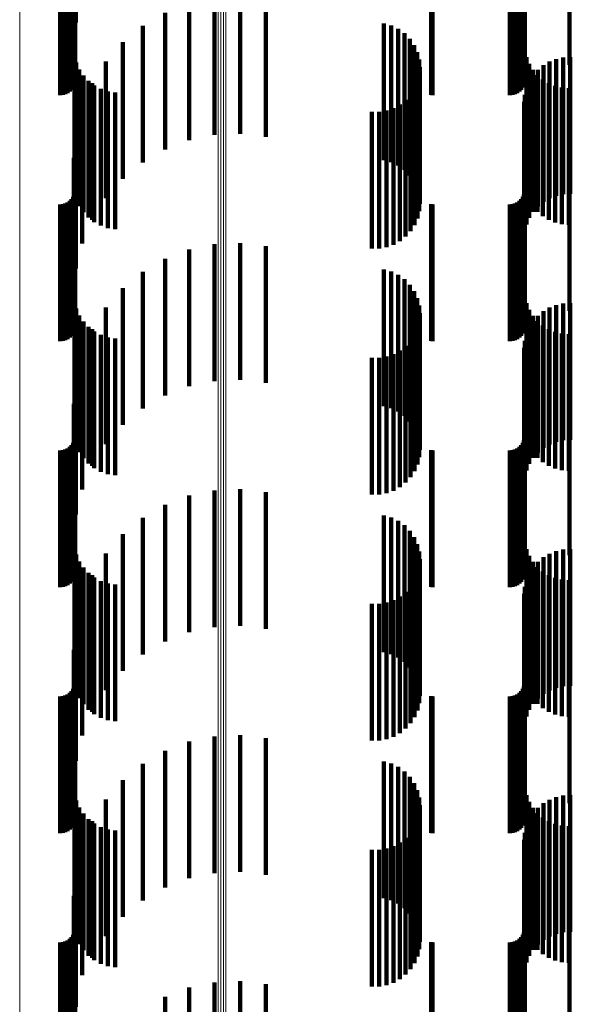
# Model space of a CAD drawing. Units: metres. Extents: x 0 to 11.3, y -0.7 to 0.7.
# Drawn here: x 0.1 to 0.1, y 0.4 to 0.5 of the extents above; entities that cross this region are included whole.
import ezdxf

# ---------------------------------------------------------------- set-up
doc = ezdxf.new("R2010")
doc.units = ezdxf.units.M
doc.linetypes.add('AUSGEZOGEN', pattern=[0])
doc.linetypes.add('VERDECKT2_S2', pattern=[0.009, 0.005, -0.004])
doc.layers.add('Standard', color=7, linetype='AUSGEZOGEN', lineweight=13)

msp = doc.modelspace()

# ---------------------------------------------------------------- linework, layer by layer
at = {"layer": 'Standard', "color": 7, "linetype": 'AUSGEZOGEN', "lineweight": 13, "transparency": 33554687}
for p, q in [((0.065204, 0.466955), (0.065204, 0.455525)), ((0.072465, 0.466192), (0.072465, 0.454782)), ((0.072555, 0.466208), (0.072555, 0.454797)), ((0.072649, 0.466212), (0.072649, 0.454801)), ((0.072741, 0.466205), (0.072741, 0.454794)), ((0.065204, 0.455525), (0.065204, 0.443814)), ((0.072465, 0.454782), (0.072465, 0.443091)), ((0.072555, 0.454797), (0.072555, 0.443106)), ((0.072649, 0.454801), (0.072649, 0.44311)), ((0.072741, 0.454794), (0.072741, 0.443104)), ((0.065204, 0.443814), (0.065204, 0.431834)), ((0.072465, 0.443091), (0.072465, 0.431133)), ((0.072555, 0.443106), (0.072555, 0.431148)), ((0.072649, 0.44311), (0.072649, 0.431152)), ((0.072741, 0.443104), (0.072741, 0.431145)), ((0.065204, 0.431834), (0.065204, 0.4196)), ((0.072465, 0.431133), (0.072465, 0.41892)), ((0.072555, 0.431148), (0.072555, 0.418934)), ((0.072649, 0.431152), (0.072649, 0.418938)), ((0.072741, 0.431145), (0.072741, 0.418931))]:
    msp.add_line(p, q, dxfattribs=at)
at = {"layer": 'Standard', "color": 253, "linetype": 'VERDECKT2_S2', "lineweight": 140, "transparency": 33554687}
for p, q in [((0.06726, 0.464347), (0.06726, 0.459347)), ((0.067184, 0.463407), (0.067184, 0.458407)), ((0.067227, 0.461585), (0.067227, 0.45777)), ((0.083667, 0.461606), (0.083667, 0.457798)), ((0.085299, 0.461606), (0.085299, 0.457798)), ((0.067219, 0.461136), (0.067219, 0.45715)), ((0.083659, 0.461136), (0.083659, 0.45715)), ((0.066683, 0.46081), (0.066683, 0.4567)), ((0.066778, 0.460816), (0.066778, 0.456708)), ((0.066869, 0.460834), (0.066869, 0.456733)), ((0.066955, 0.460863), (0.066955, 0.456773)), ((0.067033, 0.460902), (0.067033, 0.456827)), ((0.0671, 0.460951), (0.0671, 0.456894)), ((0.067154, 0.461007), (0.067154, 0.456972)), ((0.067194, 0.46107), (0.067194, 0.457058)), ((0.080249, 0.460811), (0.080249, 0.456702)), ((0.080293, 0.46081), (0.080293, 0.4567)), ((0.083123, 0.46081), (0.083123, 0.4567)), ((0.083218, 0.460816), (0.083218, 0.456708)), ((0.083309, 0.460834), (0.083309, 0.456733)), ((0.083395, 0.460863), (0.083395, 0.456773)), ((0.083473, 0.460902), (0.083473, 0.456827)), ((0.08354, 0.460951), (0.08354, 0.456894)), ((0.083594, 0.461007), (0.083594, 0.456972)), ((0.083634, 0.46107), (0.083634, 0.457058)), ((0.071399, 0.460044), (0.071399, 0.455044)), ((0.072321, 0.460237), (0.072321, 0.455237)), ((0.073262, 0.460281), (0.073262, 0.455281)), ((0.074198, 0.460173), (0.074198, 0.455173)), ((0.070519, 0.459706), (0.070519, 0.454706)), ((0.078518, 0.459321), (0.078518, 0.454321)), ((0.069705, 0.459232), (0.069705, 0.454232)), ((0.078787, 0.459243), (0.078787, 0.454243)), ((0.079039, 0.459121), (0.079039, 0.454121)), ((0.079267, 0.458957), (0.079267, 0.453957)), ((0.068977, 0.458633), (0.068977, 0.453633)), ((0.079463, 0.458756), (0.079463, 0.453756)), ((0.079622, 0.458525), (0.079622, 0.453525)), ((0.079738, 0.45827), (0.079738, 0.45327)), ((0.067206, 0.458148), (0.067206, 0.453955)), ((0.067273, 0.457886), (0.067273, 0.453769)), ((0.068354, 0.457926), (0.068354, 0.452926)), ((0.07981, 0.457999), (0.07981, 0.452999)), ((0.083729, 0.45808), (0.083729, 0.453906)), ((0.083827, 0.457843), (0.083827, 0.453739)), ((0.084572, 0.45792), (0.084572, 0.45292)), ((0.084816, 0.458015), (0.084816, 0.453015)), ((0.085072, 0.458069), (0.085072, 0.453069)), ((0.085333, 0.458081), (0.085333, 0.453081)), ((0.067383, 0.457638), (0.067383, 0.453594)), ((0.079834, 0.457719), (0.079834, 0.452719)), ((0.083961, 0.457625), (0.083961, 0.453584)), ((0.084145, 0.457622), (0.084145, 0.452622)), ((0.084347, 0.457788), (0.084347, 0.452788)), ((0.067532, 0.457411), (0.067532, 0.453434)), ((0.067716, 0.457213), (0.067716, 0.453293)), ((0.067852, 0.457129), (0.067852, 0.452129)), ((0.079746, 0.457188), (0.079746, 0.453276)), ((0.079812, 0.457448), (0.079812, 0.45346)), ((0.083833, 0.457205), (0.083833, 0.452205)), ((0.083972, 0.457426), (0.083972, 0.452426)), ((0.084128, 0.45743), (0.084128, 0.453447)), ((0.084323, 0.457263), (0.084323, 0.453329)), ((0.084542, 0.45713), (0.084542, 0.453234)), ((0.067931, 0.457047), (0.067931, 0.453176)), ((0.06817, 0.45692), (0.06817, 0.453086)), ((0.068427, 0.456833), (0.068427, 0.453025)), ((0.068695, 0.456791), (0.068695, 0.452995)), ((0.079639, 0.456942), (0.079639, 0.453102)), ((0.083732, 0.456964), (0.083732, 0.451964)), ((0.084779, 0.457032), (0.084779, 0.453165)), ((0.085029, 0.456972), (0.085029, 0.453123)), ((0.085284, 0.456953), (0.085284, 0.453109)), ((0.079312, 0.456519), (0.079312, 0.452803)), ((0.079493, 0.456717), (0.079493, 0.452943)), ((0.083648, 0.45645), (0.083648, 0.45145)), ((0.083669, 0.45671), (0.083669, 0.45171)), ((0.067484, 0.456262), (0.067484, 0.451262)), ((0.07808, 0.456088), (0.07808, 0.452498)), ((0.078348, 0.45609), (0.078348, 0.452499)), ((0.078612, 0.456136), (0.078612, 0.452532)), ((0.078866, 0.456224), (0.078866, 0.452594)), ((0.079101, 0.456353), (0.079101, 0.452686)), ((0.06726, 0.455347), (0.06726, 0.450347)), ((0.067184, 0.454407), (0.067184, 0.449407)), ((0.067206, 0.453955), (0.067206, 0.453148)), ((0.083729, 0.453906), (0.083729, 0.45308)), ((0.067227, 0.45377), (0.067227, 0.450858)), ((0.067273, 0.453769), (0.067273, 0.452886)), ((0.067383, 0.453594), (0.067383, 0.452638)), ((0.083667, 0.453798), (0.083667, 0.450878)), ((0.083827, 0.453739), (0.083827, 0.452843)), ((0.083961, 0.453584), (0.083961, 0.452625)), ((0.085299, 0.453798), (0.085299, 0.450878)), ((0.067219, 0.45315), (0.067219, 0.45042)), ((0.067532, 0.453434), (0.067532, 0.452411)), ((0.067716, 0.453293), (0.067716, 0.452213)), ((0.067931, 0.453176), (0.067931, 0.452047)), ((0.079746, 0.453276), (0.079746, 0.452188)), ((0.079812, 0.45346), (0.079812, 0.452448)), ((0.083659, 0.45315), (0.083659, 0.45042)), ((0.084128, 0.453447), (0.084128, 0.45243)), ((0.084323, 0.453329), (0.084323, 0.452263)), ((0.084542, 0.453234), (0.084542, 0.45213)), ((0.084779, 0.453165), (0.084779, 0.452032)), ((0.067033, 0.452827), (0.067033, 0.450192)), ((0.0671, 0.452894), (0.0671, 0.45024)), ((0.067154, 0.452972), (0.067154, 0.450295)), ((0.067194, 0.453058), (0.067194, 0.450355)), ((0.06817, 0.453086), (0.06817, 0.45192)), ((0.068427, 0.453025), (0.068427, 0.451833)), ((0.068695, 0.452995), (0.068695, 0.451791)), ((0.079312, 0.452803), (0.079312, 0.451519)), ((0.079493, 0.452943), (0.079493, 0.451717)), ((0.079639, 0.453102), (0.079639, 0.451942)), ((0.083473, 0.452827), (0.083473, 0.450192)), ((0.08354, 0.452894), (0.08354, 0.45024)), ((0.083594, 0.452972), (0.083594, 0.450295)), ((0.083634, 0.453058), (0.083634, 0.450355)), ((0.085029, 0.453123), (0.085029, 0.451972)), ((0.085284, 0.453109), (0.085284, 0.451953)), ((0.066683, 0.4527), (0.066683, 0.450102)), ((0.066778, 0.452708), (0.066778, 0.450108)), ((0.066869, 0.452733), (0.066869, 0.450125)), ((0.066955, 0.452773), (0.066955, 0.450154)), ((0.07808, 0.452498), (0.07808, 0.451088)), ((0.078348, 0.452499), (0.078348, 0.45109)), ((0.078612, 0.452532), (0.078612, 0.451136)), ((0.078866, 0.452594), (0.078866, 0.451224)), ((0.079101, 0.452686), (0.079101, 0.451353)), ((0.080249, 0.452702), (0.080249, 0.450104)), ((0.080293, 0.4527), (0.080293, 0.450102)), ((0.083123, 0.4527), (0.083123, 0.450102)), ((0.083218, 0.452708), (0.083218, 0.450108)), ((0.083309, 0.452733), (0.083309, 0.450125)), ((0.083395, 0.452773), (0.083395, 0.450154)), ((0.071399, 0.451044), (0.071399, 0.450368)), ((0.072321, 0.451237), (0.072321, 0.450501)), ((0.073262, 0.451281), (0.073262, 0.450531)), ((0.074198, 0.451173), (0.074198, 0.450456)), ((0.067227, 0.450858), (0.067227, 0.44877)), ((0.070519, 0.450706), (0.070519, 0.450135)), ((0.083667, 0.450878), (0.083667, 0.448798)), ((0.085299, 0.450878), (0.085299, 0.448798)), ((0.067154, 0.450295), (0.067154, 0.447972)), ((0.067194, 0.450355), (0.067194, 0.448058)), ((0.067219, 0.45042), (0.067219, 0.44815)), ((0.071399, 0.450368), (0.071399, 0.446044)), ((0.072321, 0.450501), (0.072321, 0.446237)), ((0.073262, 0.450531), (0.073262, 0.446281)), ((0.074198, 0.450456), (0.074198, 0.446173)), ((0.078518, 0.450321), (0.078518, 0.44987)), ((0.083594, 0.450295), (0.083594, 0.447972)), ((0.083634, 0.450355), (0.083634, 0.448058)), ((0.083659, 0.45042), (0.083659, 0.44815)), ((0.066683, 0.450102), (0.066683, 0.4477)), ((0.066778, 0.450108), (0.066778, 0.447708)), ((0.066869, 0.450125), (0.066869, 0.447733)), ((0.066955, 0.450154), (0.066955, 0.447773)), ((0.067033, 0.450192), (0.067033, 0.447827)), ((0.0671, 0.45024), (0.0671, 0.447894)), ((0.069705, 0.450232), (0.069705, 0.449808)), ((0.070519, 0.450135), (0.070519, 0.445706)), ((0.078787, 0.450243), (0.078787, 0.449816)), ((0.079039, 0.450121), (0.079039, 0.449732)), ((0.079267, 0.449957), (0.079267, 0.449619)), ((0.080249, 0.450104), (0.080249, 0.447702)), ((0.080293, 0.450102), (0.080293, 0.4477)), ((0.083123, 0.450102), (0.083123, 0.4477)), ((0.083218, 0.450108), (0.083218, 0.447708)), ((0.083309, 0.450125), (0.083309, 0.447733)), ((0.083395, 0.450154), (0.083395, 0.447773)), ((0.083473, 0.450192), (0.083473, 0.447827)), ((0.08354, 0.45024), (0.08354, 0.447894)), ((0.068977, 0.449633), (0.068977, 0.449396)), ((0.069705, 0.449808), (0.069705, 0.445232)), ((0.078518, 0.44987), (0.078518, 0.445321)), ((0.078787, 0.449816), (0.078787, 0.445243)), ((0.079039, 0.449732), (0.079039, 0.445121)), ((0.079267, 0.449619), (0.079267, 0.444957)), ((0.079463, 0.449756), (0.079463, 0.449481)), ((0.068977, 0.449396), (0.068977, 0.444633)), ((0.079463, 0.449481), (0.079463, 0.444756)), ((0.079622, 0.449525), (0.079622, 0.449322)), ((0.079622, 0.449322), (0.079622, 0.444525)), ((0.079738, 0.44927), (0.079738, 0.449146)), ((0.067206, 0.449148), (0.067206, 0.444148)), ((0.067273, 0.448886), (0.067273, 0.443886)), ((0.068354, 0.448926), (0.068354, 0.44891)), ((0.068354, 0.44891), (0.068354, 0.443926)), ((0.079738, 0.449146), (0.079738, 0.44427)), ((0.07981, 0.448999), (0.07981, 0.448959)), ((0.07981, 0.448959), (0.07981, 0.443999)), ((0.083729, 0.44908), (0.083729, 0.44408)), ((0.083827, 0.448843), (0.083827, 0.443843)), ((0.084572, 0.44892), (0.084572, 0.448905)), ((0.084572, 0.448905), (0.084572, 0.44392)), ((0.084816, 0.449015), (0.084816, 0.44897)), ((0.084816, 0.44897), (0.084816, 0.444015)), ((0.085072, 0.449069), (0.085072, 0.449008)), ((0.085072, 0.449008), (0.085072, 0.444069)), ((0.085333, 0.449081), (0.085333, 0.449016)), ((0.085333, 0.449016), (0.085333, 0.444081)), ((0.067383, 0.448638), (0.067383, 0.443638)), ((0.079834, 0.448719), (0.079834, 0.443719)), ((0.083961, 0.448625), (0.083961, 0.443625)), ((0.084145, 0.448622), (0.084145, 0.443622)), ((0.084347, 0.448788), (0.084347, 0.443788)), ((0.067532, 0.448411), (0.067532, 0.443411)), ((0.067716, 0.448213), (0.067716, 0.443213)), ((0.067852, 0.448129), (0.067852, 0.443129)), ((0.079746, 0.448188), (0.079746, 0.443188)), ((0.079812, 0.448448), (0.079812, 0.443448)), ((0.083833, 0.448205), (0.083833, 0.443205)), ((0.083972, 0.448426), (0.083972, 0.443426)), ((0.084128, 0.44843), (0.084128, 0.44343)), ((0.084323, 0.448263), (0.084323, 0.443263)), ((0.084542, 0.44813), (0.084542, 0.44313)), ((0.067931, 0.448047), (0.067931, 0.443047)), ((0.06817, 0.44792), (0.06817, 0.44292)), ((0.068427, 0.447833), (0.068427, 0.442833)), ((0.068695, 0.447791), (0.068695, 0.442791)), ((0.079639, 0.447942), (0.079639, 0.442942)), ((0.083732, 0.447964), (0.083732, 0.442964)), ((0.084779, 0.448032), (0.084779, 0.443032)), ((0.085029, 0.447972), (0.085029, 0.442972)), ((0.085284, 0.447953), (0.085284, 0.442953)), ((0.079312, 0.447519), (0.079312, 0.442519)), ((0.079493, 0.447717), (0.079493, 0.442717)), ((0.083648, 0.44745), (0.083648, 0.44245)), ((0.083669, 0.44771), (0.083669, 0.44271)), ((0.067484, 0.447262), (0.067484, 0.442262)), ((0.07808, 0.447088), (0.07808, 0.442088)), ((0.078348, 0.44709), (0.078348, 0.44209)), ((0.078612, 0.447136), (0.078612, 0.442136)), ((0.078866, 0.447224), (0.078866, 0.442224)), ((0.079101, 0.447353), (0.079101, 0.442353)), ((0.06726, 0.446347), (0.06726, 0.441347)), ((0.067184, 0.445407), (0.067184, 0.440407)), ((0.067227, 0.44477), (0.067227, 0.43985)), ((0.083667, 0.444798), (0.083667, 0.43987)), ((0.085299, 0.444798), (0.085299, 0.43987)), ((0.067219, 0.44415), (0.067219, 0.439423)), ((0.083659, 0.44415), (0.083659, 0.439423)), ((0.067033, 0.443827), (0.067033, 0.439201)), ((0.0671, 0.443894), (0.0671, 0.439248)), ((0.067154, 0.443972), (0.067154, 0.439301)), ((0.067194, 0.444058), (0.067194, 0.43936)), ((0.083473, 0.443827), (0.083473, 0.439201)), ((0.08354, 0.443894), (0.08354, 0.439248)), ((0.083594, 0.443972), (0.083594, 0.439301)), ((0.083634, 0.444058), (0.083634, 0.43936)), ((0.066683, 0.4437), (0.066683, 0.439114)), ((0.066778, 0.443708), (0.066778, 0.439119)), ((0.066869, 0.443733), (0.066869, 0.439136)), ((0.066955, 0.443773), (0.066955, 0.439164)), ((0.080249, 0.443702), (0.080249, 0.439115)), ((0.080293, 0.4437), (0.080293, 0.439114)), ((0.083123, 0.4437), (0.083123, 0.439114)), ((0.083218, 0.443708), (0.083218, 0.439119)), ((0.083309, 0.443733), (0.083309, 0.439136)), ((0.083395, 0.443773), (0.083395, 0.439164)), ((0.071399, 0.442044), (0.071399, 0.438799)), ((0.072321, 0.442237), (0.072321, 0.438929)), ((0.073262, 0.442281), (0.073262, 0.438958)), ((0.074198, 0.442173), (0.074198, 0.438885)), ((0.070519, 0.441706), (0.070519, 0.438573)), ((0.078518, 0.441321), (0.078518, 0.438315)), ((0.069705, 0.441232), (0.069705, 0.438255)), ((0.078787, 0.441243), (0.078787, 0.438263)), ((0.079039, 0.441121), (0.079039, 0.438181)), ((0.079267, 0.440957), (0.079267, 0.438071)), ((0.068977, 0.440633), (0.068977, 0.437855)), ((0.079463, 0.440756), (0.079463, 0.437937)), ((0.079622, 0.440525), (0.079622, 0.437782)), ((0.079738, 0.44027), (0.079738, 0.437611)), ((0.067206, 0.440148), (0.067206, 0.435148)), ((0.067227, 0.43985), (0.067227, 0.43985)), ((0.067273, 0.439886), (0.067273, 0.434886)), ((0.068354, 0.439926), (0.068354, 0.437381)), ((0.07981, 0.439999), (0.07981, 0.43743)), ((0.083667, 0.43987), (0.083667, 0.43987)), ((0.083729, 0.44008), (0.083729, 0.43508)), ((0.083827, 0.439843), (0.083827, 0.434843)), ((0.084572, 0.43992), (0.084572, 0.437377)), ((0.084816, 0.440015), (0.084816, 0.43744)), ((0.085072, 0.440069), (0.085072, 0.437476)), ((0.085299, 0.43987), (0.085299, 0.43987)), ((0.085333, 0.440081), (0.085333, 0.437485)), ((0.067383, 0.439638), (0.067383, 0.434638)), ((0.079834, 0.439719), (0.079834, 0.437243)), ((0.083961, 0.439625), (0.083961, 0.434625)), ((0.084145, 0.439622), (0.084145, 0.437177)), ((0.084347, 0.439788), (0.084347, 0.437289)), ((0.066683, 0.439114), (0.066683, 0.4387)), ((0.066778, 0.439119), (0.066778, 0.438708)), ((0.066869, 0.439136), (0.066869, 0.438733)), ((0.066955, 0.439164), (0.066955, 0.438773)), ((0.067033, 0.439201), (0.067033, 0.438827)), ((0.0671, 0.439248), (0.0671, 0.438894)), ((0.067154, 0.439301), (0.067154, 0.438972)), ((0.067194, 0.43936), (0.067194, 0.43936)), ((0.067219, 0.439423), (0.067219, 0.439423)), ((0.067532, 0.439411), (0.067532, 0.434411)), ((0.067716, 0.439213), (0.067716, 0.434213)), ((0.067852, 0.439129), (0.067852, 0.436847)), ((0.079746, 0.439188), (0.079746, 0.434188)), ((0.079812, 0.439448), (0.079812, 0.434448)), ((0.080249, 0.439115), (0.080249, 0.438702)), ((0.080293, 0.439114), (0.080293, 0.4387)), ((0.083123, 0.439114), (0.083123, 0.4387)), ((0.083218, 0.439119), (0.083218, 0.438708)), ((0.083309, 0.439136), (0.083309, 0.438733)), ((0.083395, 0.439164), (0.083395, 0.438773)), ((0.083473, 0.439201), (0.083473, 0.438827)), ((0.08354, 0.439248), (0.08354, 0.438894)), ((0.083594, 0.439301), (0.083594, 0.438972)), ((0.083634, 0.43936), (0.083634, 0.43936)), ((0.083659, 0.439423), (0.083659, 0.439423)), ((0.083833, 0.439205), (0.083833, 0.436898)), ((0.083972, 0.439426), (0.083972, 0.437046)), ((0.084128, 0.43943), (0.084128, 0.43443)), ((0.084323, 0.439263), (0.084323, 0.434263)), ((0.084542, 0.43913), (0.084542, 0.43413)), ((0.067931, 0.439047), (0.067931, 0.434047)), ((0.06817, 0.43892), (0.06817, 0.43392)), ((0.068427, 0.438833), (0.068427, 0.433833)), ((0.068695, 0.438791), (0.068695, 0.433791)), ((0.071399, 0.438799), (0.071399, 0.437044)), ((0.072321, 0.438929), (0.072321, 0.437237)), ((0.073262, 0.438958), (0.073262, 0.437281)), ((0.074198, 0.438885), (0.074198, 0.437173)), ((0.079639, 0.438942), (0.079639, 0.433942)), ((0.083732, 0.438964), (0.083732, 0.436737)), ((0.084779, 0.439032), (0.084779, 0.434032)), ((0.085029, 0.438972), (0.085029, 0.433972)), ((0.085284, 0.438953), (0.085284, 0.433953)), ((0.070519, 0.438573), (0.070519, 0.436706)), ((0.079312, 0.438519), (0.079312, 0.433519)), ((0.079493, 0.438717), (0.079493, 0.433717)), ((0.083648, 0.43845), (0.083648, 0.436392)), ((0.083669, 0.43871), (0.083669, 0.436567)), ((0.067484, 0.438262), (0.067484, 0.436266)), ((0.069705, 0.438255), (0.069705, 0.436232)), ((0.07808, 0.438088), (0.07808, 0.433088)), ((0.078348, 0.43809), (0.078348, 0.43309)), ((0.078518, 0.438315), (0.078518, 0.436321)), ((0.078612, 0.438136), (0.078612, 0.433136)), ((0.078787, 0.438263), (0.078787, 0.436243)), ((0.078866, 0.438224), (0.078866, 0.433224)), ((0.079039, 0.438181), (0.079039, 0.436121)), ((0.079101, 0.438353), (0.079101, 0.433353)), ((0.079267, 0.438071), (0.079267, 0.435957)), ((0.068977, 0.437855), (0.068977, 0.435633)), ((0.079463, 0.437937), (0.079463, 0.435756)), ((0.079622, 0.437782), (0.079622, 0.435525)), ((0.06726, 0.437347), (0.06726, 0.435654)), ((0.068354, 0.437381), (0.068354, 0.434926)), ((0.079738, 0.437611), (0.079738, 0.43527)), ((0.07981, 0.43743), (0.07981, 0.434999)), ((0.084572, 0.437377), (0.084572, 0.43492)), ((0.084816, 0.43744), (0.084816, 0.435015)), ((0.085072, 0.437476), (0.085072, 0.435069)), ((0.085333, 0.437485), (0.085333, 0.435081)), ((0.079834, 0.437243), (0.079834, 0.434719)), ((0.083972, 0.437046), (0.083972, 0.434426)), ((0.084145, 0.437177), (0.084145, 0.434622)), ((0.084347, 0.437289), (0.084347, 0.434788)), ((0.067852, 0.436847), (0.067852, 0.434129)), ((0.083732, 0.436737), (0.083732, 0.433964)), ((0.083833, 0.436898), (0.083833, 0.434205)), ((0.067184, 0.436407), (0.067184, 0.435025)), ((0.067484, 0.436266), (0.067484, 0.433262)), ((0.083648, 0.436392), (0.083648, 0.43345)), ((0.083669, 0.436567), (0.083669, 0.43371)), ((0.067227, 0.43577), (0.067227, 0.43077)), ((0.06726, 0.435654), (0.06726, 0.432347)), ((0.083667, 0.435798), (0.083667, 0.430798)), ((0.085299, 0.435798), (0.085299, 0.430798)), ((0.067219, 0.43515), (0.067219, 0.43015)), ((0.083659, 0.43515), (0.083659, 0.43015)), ((0.067033, 0.434827), (0.067033, 0.429827)), ((0.0671, 0.434894), (0.0671, 0.429894)), ((0.067154, 0.434972), (0.067154, 0.429972)), ((0.067184, 0.435025), (0.067184, 0.431407)), ((0.067194, 0.435058), (0.067194, 0.430058)), ((0.083473, 0.434827), (0.083473, 0.429827)), ((0.08354, 0.434894), (0.08354, 0.429894)), ((0.083594, 0.434972), (0.083594, 0.429972)), ((0.083634, 0.435058), (0.083634, 0.430058)), ((0.066683, 0.4347), (0.066683, 0.4297)), ((0.066778, 0.434708), (0.066778, 0.429708)), ((0.066869, 0.434733), (0.066869, 0.429733)), ((0.066955, 0.434773), (0.066955, 0.429773)), ((0.080249, 0.434702), (0.080249, 0.429702)), ((0.080293, 0.4347), (0.080293, 0.4297)), ((0.083123, 0.4347), (0.083123, 0.4297)), ((0.083218, 0.434708), (0.083218, 0.429708)), ((0.083309, 0.434733), (0.083309, 0.429733)), ((0.083395, 0.434773), (0.083395, 0.429773)), ((0.071399, 0.433044), (0.071399, 0.428044)), ((0.072321, 0.433237), (0.072321, 0.428237)), ((0.073262, 0.433281), (0.073262, 0.428281)), ((0.074198, 0.433173), (0.074198, 0.428173)), ((0.070519, 0.432706), (0.070519, 0.427706)), ((0.078518, 0.432321), (0.078518, 0.427321)), ((0.069705, 0.432232), (0.069705, 0.427232)), ((0.078787, 0.432243), (0.078787, 0.427243)), ((0.079039, 0.432121), (0.079039, 0.427121)), ((0.079267, 0.431957), (0.079267, 0.426957)), ((0.068977, 0.431633), (0.068977, 0.426633)), ((0.079463, 0.431756), (0.079463, 0.426756)), ((0.079622, 0.431525), (0.079622, 0.426525)), ((0.079738, 0.43127), (0.079738, 0.42627)), ((0.067206, 0.431148), (0.067206, 0.426148)), ((0.067273, 0.430886), (0.067273, 0.425886)), ((0.068354, 0.430926), (0.068354, 0.425926)), ((0.07981, 0.430999), (0.07981, 0.425999)), ((0.083729, 0.43108), (0.083729, 0.42608)), ((0.083827, 0.430843), (0.083827, 0.425843)), ((0.084572, 0.43092), (0.084572, 0.42592)), ((0.084816, 0.431015), (0.084816, 0.426015)), ((0.085072, 0.431069), (0.085072, 0.426069)), ((0.085333, 0.431081), (0.085333, 0.426081)), ((0.067383, 0.430638), (0.067383, 0.425638)), ((0.079834, 0.430719), (0.079834, 0.425719)), ((0.083961, 0.430625), (0.083961, 0.425625)), ((0.084145, 0.430622), (0.084145, 0.425622)), ((0.084347, 0.430788), (0.084347, 0.425788)), ((0.067532, 0.430411), (0.067532, 0.425411)), ((0.067716, 0.430213), (0.067716, 0.425213)), ((0.067852, 0.430129), (0.067852, 0.425129)), ((0.079746, 0.430188), (0.079746, 0.425188)), ((0.079812, 0.430448), (0.079812, 0.425448)), ((0.083833, 0.430205), (0.083833, 0.425205)), ((0.083972, 0.430426), (0.083972, 0.425426)), ((0.084128, 0.43043), (0.084128, 0.42543)), ((0.084323, 0.430263), (0.084323, 0.425263)), ((0.084542, 0.43013), (0.084542, 0.42513)), ((0.067931, 0.430047), (0.067931, 0.425047)), ((0.06817, 0.42992), (0.06817, 0.42492)), ((0.068427, 0.429833), (0.068427, 0.424833)), ((0.068695, 0.429791), (0.068695, 0.424791)), ((0.079639, 0.429942), (0.079639, 0.424942)), ((0.083732, 0.429964), (0.083732, 0.424964)), ((0.084779, 0.430032), (0.084779, 0.425032)), ((0.085029, 0.429972), (0.085029, 0.424972)), ((0.085284, 0.429953), (0.085284, 0.424953)), ((0.079312, 0.429519), (0.079312, 0.424519)), ((0.079493, 0.429717), (0.079493, 0.424717)), ((0.083648, 0.42945), (0.083648, 0.424629)), ((0.083669, 0.42971), (0.083669, 0.424798)), ((0.067484, 0.429262), (0.067484, 0.424506)), ((0.07808, 0.429088), (0.07808, 0.424088)), ((0.078348, 0.42909), (0.078348, 0.42409)), ((0.078612, 0.429136), (0.078612, 0.424136)), ((0.078866, 0.429224), (0.078866, 0.424224)), ((0.079101, 0.429353), (0.079101, 0.424353)), ((0.06726, 0.428347), (0.06726, 0.423911)), ((0.067184, 0.427407), (0.067184, 0.423301)), ((0.067227, 0.42677), (0.067227, 0.42177)), ((0.083667, 0.426798), (0.083667, 0.421798)), ((0.085299, 0.426798), (0.085299, 0.421798)), ((0.067219, 0.42615), (0.067219, 0.42115)), ((0.083659, 0.42615), (0.083659, 0.42115)), ((0.067033, 0.425827), (0.067033, 0.420827)), ((0.0671, 0.425894), (0.0671, 0.420894)), ((0.067154, 0.425972), (0.067154, 0.420972)), ((0.067194, 0.426058), (0.067194, 0.421058)), ((0.083473, 0.425827), (0.083473, 0.420827)), ((0.08354, 0.425894), (0.08354, 0.420894)), ((0.083594, 0.425972), (0.083594, 0.420972)), ((0.083634, 0.426058), (0.083634, 0.421058)), ((0.066683, 0.4257), (0.066683, 0.4207)), ((0.066778, 0.425708), (0.066778, 0.420708)), ((0.066869, 0.425733), (0.066869, 0.420733)), ((0.066955, 0.425773), (0.066955, 0.420773)), ((0.080249, 0.425702), (0.080249, 0.420702)), ((0.080293, 0.4257), (0.080293, 0.4207)), ((0.083123, 0.4257), (0.083123, 0.4207)), ((0.083218, 0.425708), (0.083218, 0.420708)), ((0.083309, 0.425733), (0.083309, 0.420733)), ((0.083395, 0.425773), (0.083395, 0.420773)), ((0.083669, 0.424798), (0.083669, 0.424798)), ((0.067484, 0.424506), (0.067484, 0.424506)), ((0.083648, 0.424629), (0.083648, 0.424629)), ((0.071399, 0.424044), (0.071399, 0.419044)), ((0.072321, 0.424237), (0.072321, 0.419237)), ((0.073262, 0.424281), (0.073262, 0.419281)), ((0.074198, 0.424173), (0.074198, 0.419173)), ((0.06726, 0.423911), (0.06726, 0.423347)), ((0.070519, 0.423706), (0.070519, 0.418706))]:
    msp.add_line(p, q, dxfattribs=at)

doc.saveas('drawing.dxf')
